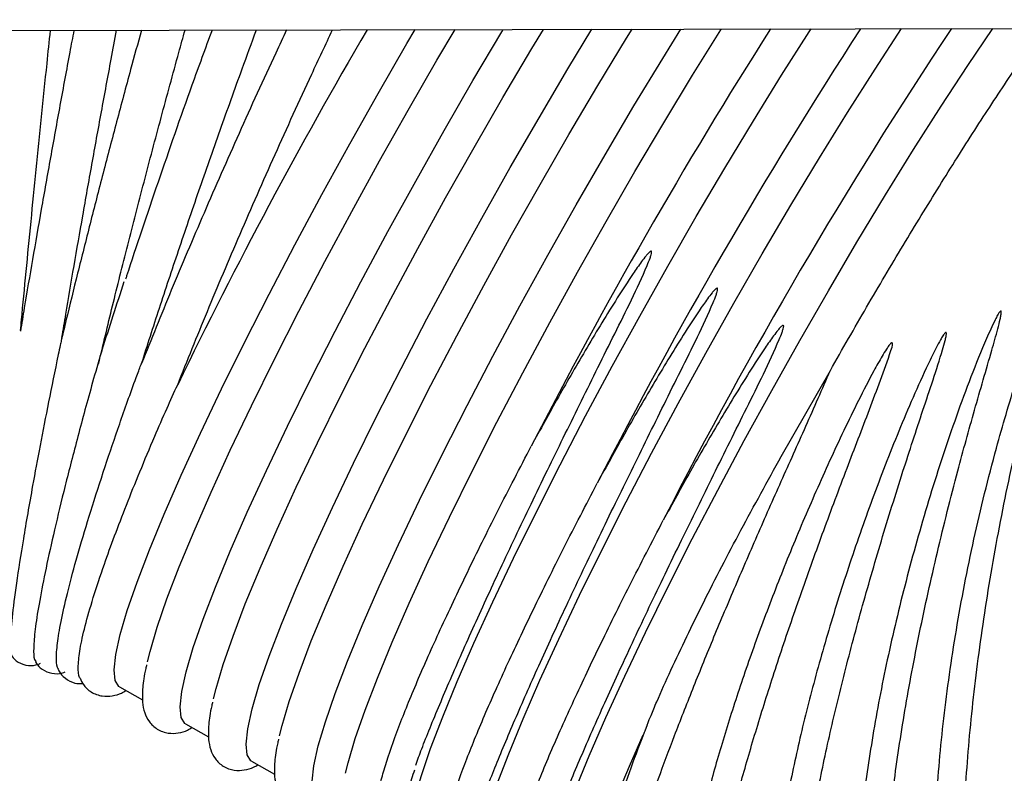
# Model space of a CAD drawing. Units: inches. Extents: x 0.4 to 16.6, y 0.2 to 10.8.
# Drawn here: x 11.5 to 11.6, y 7.5 to 7.6 of the extents above; entities that cross this region are included whole.
import ezdxf
from ezdxf.lldxf.tags import DXFTag

# ---------------------------------------------------------------- set-up
doc = ezdxf.new("R2010")
doc.units = ezdxf.units.IN
doc.header["$MEASUREMENT"] = 0
doc.layers.add('INTAKE', color=8, linetype='DOT2')
tags = doc.linetypes.add('DOT2', pattern=[0.025, 0, -0.025]).pattern_tags.tags
tags[6:7] = [DXFTag(74, 4), DXFTag(75, 0), DXFTag(340, '0'), DXFTag(46, 1.0), DXFTag(50, 0.0), DXFTag(44, 0.0), DXFTag(45, 0.0)]
tags[4:5] = [DXFTag(74, 4), DXFTag(75, 0), DXFTag(340, '0'), DXFTag(46, 1.0), DXFTag(50, 0.0), DXFTag(44, 0.0), DXFTag(45, 0.0)]
tags = doc.linetypes.add('HIDDEN', pattern=[0.07500000000000001, 0.05, -0.025]).pattern_tags.tags
tags[6:7] = [DXFTag(74, 4), DXFTag(75, 0), DXFTag(340, '0'), DXFTag(46, 1.0), DXFTag(50, 0.0), DXFTag(44, 0.0), DXFTag(45, 0.0)]
tags[4:5] = [DXFTag(74, 4), DXFTag(75, 0), DXFTag(340, '0'), DXFTag(46, 1.0), DXFTag(50, 0.0), DXFTag(44, 0.0), DXFTag(45, 0.0)]

msp = doc.modelspace()

# ---------------------------------------------------------------- linework, layer by layer
at = {"layer": 'INTAKE', "linetype": 'HIDDEN', "lineweight": 25}
for p, q in [((11.30644091153594, 7.617285679196252), (12.15008410960182, 7.61902015598076)), ((11.57011194228309, 7.562567898294251), (11.57644430014739, 7.573681294748974)), ((11.48457500381745, 7.532768242803417), (11.48756355989837, 7.531088267320019)), ((11.4931051936306, 7.527973114531838), (11.49609374971152, 7.526293139048438)), ((11.55278519846682, 7.527843568127087), (11.55247255971219, 7.5270573772529)), ((11.50163538344375, 7.523177986260257), (11.50462393952467, 7.521498010776857))]:
    msp.add_line(p, q, dxfattribs=at)
at = {"layer": 'INTAKE', "linetype": 'HIDDEN', "lineweight": 25, "flags": 128}
for points in [[(11.48387942536939, 7.534963659601558), (11.48409986400291, 7.536948217179991), (11.48467403075046, 7.539516522625717), (11.48559672586907, 7.54264531696691), (11.48685959328886, 7.546306265357509), (11.48845119628693, 7.550466213681978), (11.49035712106005, 7.555087488804104), (11.49256010725833, 7.560128239740762), (11.49504020429763, 7.565542816670889), (11.4977749520351, 7.571282184347337), (11.50073958417175, 7.577294366167667), (11.50390725253986, 7.583524914882301), (11.50724927024418, 7.589917405677258), (11.51073537145483, 7.596413947165996), (11.51433398549942, 7.60295570566278), (11.51801252277191, 7.609483437989645), (11.52173766986912, 7.615938027991796), (11.52278815269372, 7.617730475370797)], [(11.48821350329759, 7.536011882916085), (11.48853919951623, 7.537343771440904), (11.48946189463484, 7.540472565782096), (11.49072476205464, 7.544133514172696), (11.4923163650527, 7.548293462497163), (11.49422228982582, 7.552914737619291), (11.4964252760241, 7.557955488555949), (11.4989053730634, 7.563370065486074), (11.50164012080088, 7.569109433162523), (11.50460475293752, 7.575121614982852), (11.50777242130564, 7.581352163697487), (11.51111443900995, 7.587744654492443), (11.5146005402206, 7.594241195981182), (11.5181991542652, 7.600782954477966), (11.52187769153769, 7.607310686804831), (11.5256028386349, 7.613765276806981), (11.52794261100365, 7.617741072609411)], [(11.49240961518254, 7.530168531329977), (11.49263005381606, 7.53215308890841), (11.49320422056361, 7.534721394354136), (11.49412691568222, 7.537850188695328), (11.49538978310201, 7.541511137085928), (11.49698138610008, 7.545671085410397), (11.49888731087319, 7.550292360532524), (11.50109029707148, 7.555333111469182), (11.50357039411078, 7.560747688399307), (11.50630514184825, 7.566487056075756), (11.5092697739849, 7.572499237896085), (11.51243744235301, 7.578729786610721), (11.51577946005733, 7.585122277405677), (11.51926556126798, 7.591618818894415), (11.52286417531257, 7.598160577391199), (11.52654271258506, 7.604688309718064), (11.53026785968227, 7.611142899720215), (11.53400588109524, 7.617465893631074), (11.53417833476033, 7.617753892861047)], [(11.49674369311074, 7.531216754644507), (11.49706938932938, 7.532548643169323), (11.49799208444799, 7.535677437510516), (11.49925495186779, 7.539338385901115), (11.50084655486585, 7.543498334225585), (11.50275247963897, 7.548119609347711), (11.50495546583725, 7.553160360284369), (11.50743556287655, 7.558574937214495), (11.51017031061402, 7.564314304890944), (11.51313494275067, 7.570326486711272), (11.51630261111879, 7.576557035425907), (11.5196446288231, 7.582949526220864), (11.52313073003375, 7.589446067709603), (11.52672934407835, 7.595987826206387), (11.53040788135084, 7.602515558533252), (11.53413302844805, 7.608970148535402), (11.53787104986101, 7.615293142446261), (11.53935739725411, 7.617764540684299)], [(11.50093980499569, 7.525373403058396), (11.5011602436292, 7.527357960636828), (11.50173441037676, 7.529926266082555), (11.50265710549537, 7.533055060423749), (11.50391997291516, 7.536716008814347), (11.50551157591323, 7.540875957138815), (11.50741750068634, 7.545497232260943), (11.50962048688463, 7.550537983197601), (11.51210058392393, 7.555952560127728), (11.5148353316614, 7.561691927804175), (11.51779996379805, 7.567704109624504), (11.52096763216617, 7.573934658339139), (11.52430964987048, 7.580327149134097), (11.52779575108113, 7.586823690622835), (11.53139436512572, 7.593365449119618), (11.53507290239821, 7.599893181446484), (11.53879804949542, 7.606347771448634), (11.54253607090839, 7.612670765359493), (11.54562389756875, 7.617777424210582)], [(11.50527388292389, 7.526421626372923), (11.50559957914253, 7.527753514897743), (11.50652227426115, 7.530882309238935), (11.50778514168094, 7.534543257629535), (11.509376744679, 7.538703205954003), (11.51128266945212, 7.54332448107613), (11.5134856556504, 7.548365232012788), (11.5159657526897, 7.553779808942914), (11.51870050042717, 7.559519176619363), (11.52166513256383, 7.565531358439691), (11.52483280093194, 7.571761907154325), (11.52817481863625, 7.578154397949284), (11.5316609198469, 7.584650939438021), (11.5352595338915, 7.591192697934805), (11.53893807116399, 7.597720430261671), (11.5426632182612, 7.604175020263821), (11.54640123967416, 7.610498014174681), (11.55011828330212, 7.61663214998225), (11.55082951782517, 7.617788126634907)], [(11.50946999480884, 7.520578274786815), (11.50969043344235, 7.522562832365248), (11.51026460018991, 7.525131137810973), (11.51118729530852, 7.528259932152166), (11.51245016272831, 7.531920880542765), (11.51404176572638, 7.536080828867235), (11.51594769049949, 7.540702103989361), (11.51815067669778, 7.545742854926019), (11.52063077373707, 7.551157431856145), (11.52336552147455, 7.556896799532593), (11.5263301536112, 7.562908981352923), (11.52949782197931, 7.569139530067557), (11.53283983968362, 7.575532020862513), (11.53632594089428, 7.582028562351253), (11.53992455493887, 7.588570320848036), (11.54360309221136, 7.595098053174901), (11.54732823930857, 7.601552643177052), (11.55106626072154, 7.60787563708791), (11.55478330434949, 7.614009772895479), (11.55712959429467, 7.61780107919163)], [(11.51380407273704, 7.521626498101345), (11.51412976895568, 7.522958386626161), (11.51505246407429, 7.526087180967354), (11.51631533149409, 7.529748129357953), (11.51790693449215, 7.533908077682422), (11.51981285926527, 7.538529352804549), (11.52201584546355, 7.543570103741207), (11.52449594250285, 7.548984680671333), (11.52723069024032, 7.554724048347782), (11.53019532237698, 7.560736230168111), (11.53336299074509, 7.566966778882746), (11.5367050084494, 7.573359269677702), (11.54019110966005, 7.579855811166441), (11.54378972370465, 7.586397569663225), (11.54746826097714, 7.592925301990089), (11.55119340807435, 7.599379891992241), (11.55493142948731, 7.605702885903099), (11.55864847311527, 7.611837021710668), (11.56231087683552, 7.617726747731182), (11.5623645232365, 7.617811841872747)], [(11.52233426255019, 7.516831369829762), (11.52264503728353, 7.518106313427884), (11.52354997411532, 7.521190292342188), (11.52478860889913, 7.524796746512484), (11.52634994742492, 7.52889366479624), (11.52822013114141, 7.533444682656734), (11.53038256016554, 7.538409404937251), (11.53281804062419, 7.543743764411357), (11.53550495502041, 7.549400412926722), (11.53841945411179, 7.555329141670667), (11.54153566859807, 7.561477326827141), (11.54482593873886, 7.567790396669446), (11.54826105986346, 7.574212315942731), (11.55181054159358, 7.580686083236897), (11.5554428784781, 7.587154236935136), (11.5591258296377, 7.593559365247319), (11.56282670493715, 7.599844615801101), (11.56651265514528, 7.60595420026761), (11.57015096350712, 7.611833889542604), (11.57370933614006, 7.617431495087827), (11.57397027112526, 7.617835702552624)], [(11.53086445236334, 7.512036241558181), (11.53117522709668, 7.513311185156303), (11.53208016392847, 7.516395164070608), (11.53331879871228, 7.520001618240904), (11.53488013723807, 7.524098536524659), (11.53675032095456, 7.528649554385153), (11.53891274997869, 7.53361427666567), (11.54134823043734, 7.538948636139776), (11.54403514483356, 7.54460528465514), (11.54694964392494, 7.550534013399085), (11.55006585841122, 7.556682198555561), (11.55335612855201, 7.562995268397865), (11.55679124967661, 7.56941718767115), (11.56034073140673, 7.575890954965315), (11.56397306829126, 7.582359108663555), (11.56765601945085, 7.588764236975737), (11.5713568947503, 7.595049487529519), (11.57504284495843, 7.60115907199603), (11.57868115332027, 7.607038761271022), (11.58223952595321, 7.612636366816247), (11.58565813966035, 7.617859732067331)], [(11.53939464217649, 7.507241113286603), (11.53970541690983, 7.508516056884723), (11.54061035374162, 7.511600035799027), (11.54184898852543, 7.515206489969323), (11.54341032705122, 7.519303408253078), (11.54528051076771, 7.523854426113572), (11.54744293979184, 7.528819148394089), (11.54987842025049, 7.534153507868196), (11.55256533464671, 7.53981015638356), (11.55547983373809, 7.545738885127505), (11.55859604822437, 7.55188707028398), (11.56188631836516, 7.558200140126283), (11.56532143948976, 7.56462205939957), (11.56887092121988, 7.571095826693735), (11.5725032581044, 7.577563980391975), (11.576186209264, 7.583969108704157), (11.57988708456345, 7.590254359257939), (11.58357303477158, 7.596363943724449), (11.58721134313342, 7.602243632999441), (11.59076971576637, 7.607841238544666), (11.59421656830302, 7.613107075617026), (11.59744531832449, 7.617883965757349)], [(11.48457500381745, 7.532768242803417), (11.48450449625446, 7.532812228617093), (11.48401471117631, 7.533580822351166), (11.48387942536939, 7.534963659601558)], [(11.4931051936306, 7.527973114531836), (11.4930346860676, 7.528017100345511), (11.49254490098946, 7.528785694079584), (11.49240961518254, 7.530168531329977)], [(11.5436029470812, 7.501413393701563), (11.54378041838338, 7.503142276343132), (11.54423608526923, 7.505331580688594), (11.54496670499091, 7.50796572658033), (11.54596707810211, 7.511025968151292), (11.5472300854598, 7.514490527229734), (11.54874673888755, 7.518334748323311), (11.55050624513979, 7.522531274079591), (11.5522710285232, 7.526552590965289)], [(11.50163538344375, 7.523177986260255), (11.50156487588075, 7.523221972073931), (11.50107509080261, 7.523990565808004), (11.50093980499569, 7.525373403058396)]]:
    msp.add_lwpolyline(points, dxfattribs=at)
at = {"layer": 'INTAKE', "linetype": 'HIDDEN', "lineweight": 25}
for centre, radius, start, end in [((12.09487908670865, 7.279851294508542), 0.6697627455087369, 149.704695024907, 154.1553541095295), ((12.15009104101374, 7.248827312257778), 0.6886016766865078, 147.5974052313131, 152.7704664687911), ((12.14336458261069, 7.252553071430425), 0.6711372390162547, 147.0235914079789, 152.821333383716), ((12.12835038253291, 7.261081746739385), 0.6441075337696794, 146.3628752334663, 152.9190386139355)]:
    msp.add_arc(centre, radius, start, end, dxfattribs=at)
for points, knots in [([(11.47869304271351, 7.61763981862782), (11.47851657492936, 7.616704272574093), (11.47790820428754, 7.613478988390397), (11.4768927799799, 7.607965967592846), (11.47565936535047, 7.601170826464826), (11.47447181451199, 7.594492199502389), (11.47334290510941, 7.588003402832095), (11.47244242686135, 7.58273136597485), (11.47195004938224, 7.579752059671797), (11.47178552369179, 7.578756538049896)], [0, 0, 0, 0, 0.06912179037831391, 0.2382965716843873, 0.4074742270081246, 0.5766598232389143, 0.7458593566778325, 0.9150800623714824, 1, 1, 1, 1]), ([(11.47180192021725, 7.578855362050019), (11.47184402825276, 7.579306446189954), (11.47207053159036, 7.58173287292762), (11.47252257020849, 7.586434882772361), (11.4731539932803, 7.592912567123935), (11.47381987059533, 7.599609823942623), (11.47451102114102, 7.606440181803898), (11.47512986156649, 7.612471400045044), (11.47552133151044, 7.616209492256655), (11.47567047098434, 7.617633604412491)], [0, 0, 0, 0, 0.039068909215062, 0.2101555730698986, 0.3812654067619625, 0.5523912417731734, 0.7235279424962967, 0.8946716144087508, 1, 1, 1, 1]), ([(11.48741781759894, 7.617657756210347), (11.48695154956532, 7.615959108732446), (11.4858678773256, 7.612011213993482), (11.4842100571829, 7.60581907178097), (11.48245592909675, 7.599149424928131), (11.48076892804897, 7.592595500693961), (11.47916980066402, 7.586232660956548), (11.47794464522025, 7.581264629277117), (11.477295924891, 7.578537916255338), (11.47711029432996, 7.577757670523518)], [0, 0, 0, 0, 0.122657469088998, 0.2850731439046247, 0.4474936355240469, 0.6099266182917036, 0.7723808637583534, 0.9348670512391, 1, 1, 1, 1]), ([(11.47715228245338, 7.577933507986966), (11.47731737303017, 7.578932060357711), (11.47780921107529, 7.581906948782801), (11.47870816503614, 7.587168488725585), (11.47983393995609, 7.593637444075671), (11.48101859084771, 7.600297676919047), (11.48224886392461, 7.607075144396342), (11.48331961638605, 7.612883157618507), (11.4839851445022, 7.616409026371213), (11.48421960835166, 7.617651180895446)], [0, 0, 0, 0, 0.08349505183738051, 0.2487485589542185, 0.4140430189494519, 0.5793657368867547, 0.7447074725887672, 0.910061096947061, 1, 1, 1, 1]), ([(11.48188797013454, 7.574537351795557), (11.48247716584963, 7.577003857767497), (11.48365556731274, 7.581936911711468), (11.48563306354155, 7.589838829964734), (11.48773508314869, 7.597990118659883), (11.48995315494516, 7.606336290188208), (11.4917412013214, 7.612933316062153), (11.49278610992119, 7.61670629625003), (11.49305282061889, 7.617669341418337)], [0, 0, 0, 0, 0.1871694595468001, 0.3743421062477117, 0.5615119217138694, 0.7486816757919018, 0.9358515322679808, 1, 1, 1, 1]), ([(11.49654959474058, 7.61767653056364), (11.49567566504075, 7.615299532423069), (11.49325487779884, 7.608715242206234), (11.4895495263504, 7.597998988379461), (11.48666793837737, 7.589529191679713), (11.48542007456669, 7.585612921799858), (11.48537635236233, 7.58547570494128)], [0, 0, 0, 0, 0.2171896017792864, 0.6016156873599777, 0.9860415534259984, 1, 1, 1, 1]), ([(11.50618570940095, 7.61769634180281), (11.50571335362089, 7.616699748838434), (11.5036232417386, 7.61228995671859), (11.50000368038405, 7.604291756237982), (11.49546410224693, 7.593987786407117), (11.49119765806075, 7.583922404712482), (11.48869665189577, 7.577686484761954), (11.48744613898214, 7.574568500274071)], [0, 0, 0, 0, 0.06802949888097452, 0.3010215391900466, 0.5340111248332267, 0.7670037306728681, 1, 1, 1, 1]), ([(11.48744613898214, 7.574568500274071), (11.48819931677743, 7.576927345281739), (11.4897056743477, 7.581645041497151), (11.49219960080546, 7.589148676640875), (11.49482943374102, 7.596859975569767), (11.49758585011225, 7.604726180313748), (11.50008208289838, 7.61170598210624), (11.50166693782261, 7.616011966656488), (11.50228393419634, 7.617688320001026)], [0, 0, 0, 0, 0.1773864264379427, 0.3547733191250238, 0.5321563102537399, 0.7095378613597914, 0.8869208256811218, 1, 1, 1, 1]), ([(11.4921064407959, 7.571822650313766), (11.49335683623337, 7.574940611185728), (11.49585760844443, 7.581176486389747), (11.50012448922538, 7.591245400459377), (11.5046608588482, 7.601561191288879), (11.50870368894259, 7.610484090744126), (11.51122211044795, 7.61580394912394), (11.51212374871517, 7.617708550034156)], [0, 0, 0, 0, 0.2194136348135367, 0.438823994573286, 0.6582313377040779, 0.8776409334951667, 1, 1, 1, 1]), ([(11.57644430014739, 7.573681294748974), (11.57800571833664, 7.576419357927643), (11.581128549916, 7.581895475869288), (11.58586379477371, 7.589887238551347), (11.59054712385952, 7.597562351573321), (11.59513131830749, 7.604830032807693), (11.59950396110865, 7.611484466922754), (11.60245031021067, 7.61585791410377), (11.60382483079291, 7.617766722138825), (11.60391884101586, 7.617897274908478)], [0, 0, 0, 0, 0.1646538531322269, 0.3293072001857077, 0.4939584141596232, 0.6586077705115456, 0.823258528069567, 0.9879117814628197, 1, 1, 1, 1]), ([(11.52287103800098, 7.522647235818418), (11.52311755348046, 7.523327942255464), (11.52391768576108, 7.525537358049847), (11.5258976678673, 7.530375172251482), (11.52874635857932, 7.536995353413559), (11.53212661966602, 7.544472229029328), (11.53593383575149, 7.552597776695338), (11.54001607456238, 7.561075212336432), (11.54427510767976, 7.569719077339697), (11.548555677767, 7.57840996865761), (11.55165551688252, 7.584551200148889), (11.55309441110903, 7.588021494863567), (11.55328225400217, 7.588599317502023), (11.55336202808339, 7.588881631872713), (11.55335161285023, 7.589030893650287), (11.55333519990832, 7.589068927033829), (11.55332117001094, 7.589084280637634), (11.5533139315976, 7.589092201987848)], [0, 0, 0, 0, 0.05272623539598309, 0.1711371759141006, 0.2895489113793133, 0.4079582153077086, 0.5263651998879034, 0.6447700934693308, 0.7557823696061293, 0.866791757935576, 0.9777831266484179, 0.9894451061724038, 0.9945760314591148, 0.9986044119315202, 0.9992906006785172, 0.9996340012065346, 1, 1, 1, 1]), ([(11.5533139315976, 7.589092201987848), (11.55330392322614, 7.58909466172812), (11.55328449285276, 7.589099437097631), (11.55324467186856, 7.589094187979525), (11.55318264778677, 7.589063126883731), (11.5530733582575, 7.588979491758415), (11.5528774534097, 7.588785993687844), (11.55252107942269, 7.588367503425846), (11.55185835750953, 7.587490440443252), (11.55060749571233, 7.585682446923244), (11.54822264854309, 7.581989311454484), (11.54497858518085, 7.576637924945283), (11.54126003017075, 7.570211419649143), (11.53895318923444, 7.566004724766046), (11.53779976098223, 7.563901363129697)], [0, 0, 0, 0, 0.001021694185943869, 0.001983529447838511, 0.003926909741439004, 0.007839908903882486, 0.01565223561208815, 0.03127808255209835, 0.06253342591719921, 0.1250464448620635, 0.2500668828269855, 0.5000400540057419, 0.7500183399703394, 1, 1, 1, 1]), ([(11.58995572148024, 7.507872229531357), (11.58997976108782, 7.5111364828905), (11.59002783745733, 7.517664603207965), (11.591000901495, 7.528602326749741), (11.5926156450059, 7.54005505967337), (11.5949053881606, 7.551847387202994), (11.59756899583692, 7.562689337570658), (11.60041311691893, 7.572355991416805), (11.60268644825782, 7.579015548104797), (11.60431163673418, 7.583165681336096), (11.6050098659969, 7.584757240865411), (11.60534456907093, 7.585446326278659), (11.60553015326209, 7.585764593530414), (11.60562564442134, 7.585918009374427), (11.6057001822066, 7.585983541208805), (11.60572697779629, 7.585995817942611), (11.60574286688646, 7.585998987141228), (11.60575386963249, 7.585998343872139), (11.60576320158715, 7.585993606635787), (11.60577314038258, 7.585983001452853), (11.60578413401673, 7.585958872014746), (11.60579459206574, 7.585908670379709), (11.6057958099215, 7.585806781386261), (11.60577851771509, 7.585604361460473), (11.60571129818745, 7.585199474735304), (11.60553804332534, 7.584391994425191), (11.6051381168194, 7.582775168989704), (11.60427959235732, 7.579517119194765), (11.60253376197886, 7.572885608263086), (11.60018045306406, 7.563110508570896), (11.59776209175393, 7.551175084528704), (11.59582892061765, 7.539304389979326), (11.59444021812285, 7.527779100094468), (11.59363504900349, 7.516871070612495), (11.59343691576183, 7.50683934207125), (11.59385318416082, 7.497919759743771), (11.59487852762756, 7.490331848295023), (11.59648495366803, 7.484227186629995), (11.59866223732845, 7.479859271801121), (11.60089507886521, 7.477352048666563), (11.60255253378189, 7.477053403428961), (11.60315240299537, 7.476945317180589)], [0, 0, 0, 0, 0.05109996835535863, 0.1021938878329344, 0.1532831798447908, 0.2043690546420733, 0.2554525163992604, 0.2937807202263484, 0.33210791189997, 0.3461997758978871, 0.3524004000238326, 0.3551285714885071, 0.3563289681701449, 0.3572682970020328, 0.357476017488674, 0.3575854430792971, 0.3576349472004801, 0.3576800919395206, 0.35772411211375, 0.3577715743569024, 0.3578787612270861, 0.3580907302750071, 0.3584852312800133, 0.3592844877113193, 0.3608821150194982, 0.3640776308413854, 0.3704688285931562, 0.38325088047897, 0.4088105628152074, 0.4598928319711666, 0.5109765243119603, 0.5620624824556717, 0.6131517759625803, 0.6642456555361388, 0.7153455706956102, 0.7664532180910424, 0.817570443202926, 0.8686999576910575, 0.9198417818593461, 0.9709889863147008, 0.9999999999999999, 0.9999999999999999, 0.9999999999999999, 0.9999999999999999]), ([(11.48516516594278, 7.585122589023252), (11.4846784453449, 7.583643740526891), (11.48368217521802, 7.580616680267864), (11.48278365772563, 7.577770215046759), (11.48232410448531, 7.576314369916425)], [0, 0, 0, 0, 0.4885428005439963, 1, 1, 1, 1]), ([(11.53140122781413, 7.517852107546844), (11.53164774329361, 7.518532813983886), (11.53244787557424, 7.520742229778269), (11.53442785768045, 7.525580043979901), (11.53727654839247, 7.532200225141977), (11.54065680947917, 7.539677100757747), (11.54446402556464, 7.547802648423758), (11.54854626437553, 7.556280084064849), (11.55280529749291, 7.564923949068117), (11.55708586758015, 7.573614840386029), (11.56018570669567, 7.579756071877307), (11.56162460092218, 7.583226366591988), (11.56181244381532, 7.583804189230444), (11.56189221789654, 7.584086503601132), (11.56188180266338, 7.584235765378706), (11.56186538972147, 7.584273798762248), (11.56185135982409, 7.584289152366052), (11.56184412141075, 7.584297073716266)], [0, 0, 0, 0, 0.05272623539584403, 0.1711371759139795, 0.2895489113792065, 0.4079582153076202, 0.5263651998878346, 0.6447700934692782, 0.7557823696060954, 0.8667917579355577, 0.9777831266484186, 0.989445106172403, 0.9945760314591117, 0.99860441193152, 0.9992906006785135, 0.9996340012065285, 0.9999999999999999, 0.9999999999999999, 0.9999999999999999, 0.9999999999999999]), ([(11.56184412141075, 7.584297073716266), (11.56183411303929, 7.584299533456538), (11.56181468266591, 7.58430430882605), (11.56177486168171, 7.584299059707945), (11.56171283759992, 7.584267998612149), (11.56160354807064, 7.584184363486835), (11.56140764322285, 7.583990865416263), (11.56105126923584, 7.583572375154266), (11.56038854732268, 7.582695312171671), (11.55913768552549, 7.580887318651662), (11.55675283835624, 7.577194183182902), (11.553508774994, 7.571842796673702), (11.5497902199839, 7.565416291377565), (11.54748337904759, 7.561209596494465), (11.54632995079538, 7.559106234858117)], [0, 0, 0, 0, 0.001021694185935535, 0.001983529447837422, 0.003926909741447555, 0.007839908903882756, 0.01565223561208378, 0.03127808255209001, 0.06253342591721295, 0.1250464448620561, 0.2500668828269784, 0.5000400540057347, 0.7500183399703477, 0.9999999999999999, 0.9999999999999999, 0.9999999999999999, 0.9999999999999999]), ([(11.59845076950211, 7.581353689255608), (11.59840866435403, 7.581316355926198), (11.59832425741224, 7.581241514907777), (11.5982023238185, 7.581054287924724), (11.59800157970437, 7.580722748773906), (11.59764523110132, 7.580033470166017), (11.59698310848162, 7.578631356568073), (11.59575272903847, 7.575770351929782), (11.59345766062786, 7.569928684672087), (11.59048240825178, 7.561354741809595), (11.58735833576113, 7.550950812157496), (11.58471930137671, 7.540640578015154), (11.58258132467557, 7.530595189654358), (11.5810559340841, 7.521123917213825), (11.58022974969628, 7.514707579735604), (11.58009047290199, 7.511770979274906), (11.58007736840746, 7.511494675782546)], [0, 0, 0, 0, 0.002189928002761899, 0.004390083728998776, 0.008791156684587464, 0.01759397101091897, 0.03520019750250507, 0.0704121400555478, 0.1408263887248765, 0.2815726473875583, 0.4223223888367911, 0.5630774026569532, 0.7038356790181387, 0.8446010974796779, 0.985378583144099, 1, 1, 1, 1]), ([(11.58911219764423, 7.480621157893537), (11.58887726185281, 7.480645597800354), (11.58782850502281, 7.480754697904024), (11.58636954670227, 7.482408203239872), (11.58480004627684, 7.485579312814473), (11.58374256221857, 7.490209430941473), (11.58318009894982, 7.496072615932708), (11.58313286212378, 7.50309434425623), (11.58359806792464, 7.511130657545032), (11.58456586638741, 7.520030684177052), (11.58601499015087, 7.529624226082788), (11.58791417696798, 7.539729604631442), (11.59021969578607, 7.550155082793694), (11.59265699572117, 7.55982900400361), (11.59506312191369, 7.568569750287776), (11.59685230625692, 7.574675580082257), (11.59795314427417, 7.578553882136346), (11.59834615611448, 7.580059052884156), (11.5984933384138, 7.580786355200718), (11.5985524317162, 7.581135761036277), (11.59853217817138, 7.581313397403303), (11.59851343161155, 7.581345770034574), (11.59850419922023, 7.581354575325422), (11.59849613696837, 7.581359325902039), (11.59848665703061, 7.581361936011578), (11.5984757768354, 7.581361995637477), (11.5984634515212, 7.581359353303152), (11.59845523659183, 7.58135568434869), (11.59845076950211, 7.581353689255608)], [0, 0, 0, 0, 0.02172056239311824, 0.0969609101437537, 0.1722029641289513, 0.2474494360994991, 0.3227026073795806, 0.3979631399542297, 0.4732207658421826, 0.5484717010787573, 0.6237173787988707, 0.6989597760541901, 0.7742003505357741, 0.8494385477958233, 0.9058856951919699, 0.962331654263387, 0.9827538553398308, 0.9917397302408653, 0.9956933423355003, 0.9987924618131631, 0.999395378221592, 0.9995396268159141, 0.9996069694170435, 0.9996727096053531, 0.999740072391207, 0.999813671836769, 0.9998986790288362, 1, 1, 1, 1]), ([(11.53993141762728, 7.513056979275259), (11.54017793310675, 7.513737685712303), (11.54097806538738, 7.515947101506686), (11.5429580474936, 7.520784915708319), (11.54580673820562, 7.527405096870396), (11.54918699929232, 7.534881972486165), (11.55299421537779, 7.543007520152177), (11.55707645418868, 7.551484955793271), (11.56133548730605, 7.560128820796534), (11.5656160573933, 7.568819712114449), (11.56871589650881, 7.574960943605725), (11.57015479073533, 7.578431238320406), (11.57034263362847, 7.579009060958861), (11.57042240770969, 7.579291375329551), (11.57041199247653, 7.579440637107124), (11.57039557953462, 7.579478670490667), (11.57038154963724, 7.579494024094471), (11.5703743112239, 7.579501945444685)], [0, 0, 0, 0, 0.05272623539594461, 0.1711371759140668, 0.2895489113792834, 0.4079582153076825, 0.5263651998878884, 0.6447700934693182, 0.7557823696061221, 0.8667917579355662, 0.9777831266484199, 0.9894451061724032, 0.9945760314591121, 0.9986044119315219, 0.9992906006785159, 0.999634001206532, 1, 1, 1, 1]), ([(11.5703743112239, 7.579501945444685), (11.57036430285244, 7.579504405184958), (11.57034487247906, 7.579509180554469), (11.57030505149486, 7.579503931436363), (11.57024302741307, 7.57947287034057), (11.57013373788379, 7.579389235215253), (11.569937833036, 7.579195737144683), (11.56958145904899, 7.578777246882684), (11.56891873713582, 7.57790018390009), (11.56766787533863, 7.57609219038008), (11.56528302816939, 7.572399054911321), (11.56203896480715, 7.567047668402118), (11.55832040979705, 7.560621163105981), (11.55601356886074, 7.556414468222881), (11.55486014060853, 7.554311106586533)], [0, 0, 0, 0, 0.001021694185943481, 0.001983529447830845, 0.003926909741437818, 0.007839908903886847, 0.0156522356120816, 0.03127808255210138, 0.06253342591721282, 0.1250464448620795, 0.2500668828269807, 0.5000400540057398, 0.7500183399703504, 0.9999999999999999, 0.9999999999999999, 0.9999999999999999, 0.9999999999999999]), ([(11.59136275900101, 7.578577243566527), (11.59134073261887, 7.578565757432267), (11.59129663243971, 7.578542760438239), (11.59122816842488, 7.57847079696985), (11.5911188329472, 7.578338889752266), (11.59092697812511, 7.578054035363537), (11.59057746129159, 7.577465744412445), (11.5899342540652, 7.576256234001388), (11.58873081684191, 7.573789801457563), (11.58647195536447, 7.5687615589482), (11.58348282776828, 7.561429780848401), (11.58022615629839, 7.552577793394673), (11.57731882724547, 7.543805141716307), (11.57479515345422, 7.535253052888852), (11.57266547107834, 7.527018606615879), (11.57102958744412, 7.519331553302047), (11.57009361872456, 7.514339636987354), (11.56984165237437, 7.512147917866282), (11.56983804166541, 7.512116510260189)], [0, 0, 0, 0, 0.0009739398430845447, 0.001949976227798649, 0.003899882378252719, 0.007800140461118803, 0.01560124759444761, 0.03120426992585735, 0.06241038127238586, 0.1248165060158254, 0.2495736923340208, 0.3743335766734502, 0.4990970031885692, 0.6238627843731315, 0.7486317985035661, 0.8734057403041016, 0.9981858886003847, 1, 1, 1, 1]), ([(11.57533410497945, 7.485237408255101), (11.57502462114887, 7.485335505348686), (11.57418639012208, 7.485601199447559), (11.57319321553448, 7.487251422062368), (11.57237762650363, 7.490033890367115), (11.57198300849607, 7.49387710786054), (11.5720005694206, 7.498661323191028), (11.5724360830099, 7.504333766876829), (11.57328225882654, 7.51080742802888), (11.57452661038467, 7.51798950433422), (11.57614971497861, 7.525775649650512), (11.57812564235703, 7.534053653855578), (11.5804224648637, 7.542704484174876), (11.58299829744105, 7.551604945296399), (11.58569340978261, 7.56025345711411), (11.58839058134425, 7.568531161312743), (11.59030214906916, 7.574137363913146), (11.59123251314683, 7.577314848867693), (11.5913932619109, 7.578021880833242), (11.5914555413893, 7.578360179157244), (11.59143543410261, 7.578531976852187), (11.59141652582844, 7.57856255227208), (11.59140288836335, 7.578573702554941), (11.59138403976846, 7.578579503651008), (11.59137031157914, 7.578578045674093), (11.59136275900101, 7.578577243566525)], [0, 0, 0, 0, 0.04012681420742634, 0.1086827076316267, 0.1772393680371251, 0.2457982190638647, 0.314360546269669, 0.3829272269500256, 0.4514949698999025, 0.5200598970676684, 0.5886222596870861, 0.6571825459760693, 0.7257414113232438, 0.794299044394984, 0.8628549273915225, 0.9228487110042073, 0.9828376201036535, 0.9918400249291222, 0.9958008540717702, 0.9989030434064629, 0.9994501483455659, 0.9995776688000428, 0.9997018572285223, 0.9998359764335496, 1, 1, 1, 1]), ([(11.47713130831231, 7.577838222262695), (11.47713130091668, 7.577841302361116), (11.47713128621871, 7.577847423707438), (11.47712888172826, 7.577844512133483), (11.47712546130372, 7.577834789556419), (11.47712076163109, 7.577818755793929), (11.47711289599161, 7.577788443386109), (11.47709359254006, 7.577709333385711), (11.4770272190399, 7.577418292139678), (11.47688032798719, 7.576736487826648), (11.47629809780412, 7.573969969730064), (11.47540680899682, 7.569547345966652), (11.47430724880839, 7.563896717092145), (11.47317980799162, 7.557837848887064), (11.47211083946366, 7.55170113908632), (11.47122432934525, 7.545986182087169), (11.47065645021798, 7.541510453182612), (11.47044618675762, 7.538481755080924), (11.47047392912883, 7.536924883597313), (11.47068202424056, 7.536868607771464), (11.47073116937271, 7.536855317296379)], [0, 0, 0, 0, 0.0005454631166873083, 0.001084046087746463, 0.001339161457649536, 0.001587944845166822, 0.002103762976127877, 0.002651206684260777, 0.00472181824630081, 0.01301299594449791, 0.02961280244997347, 0.1180865449622567, 0.2066099597797455, 0.2951414230907783, 0.4278830381000788, 0.5606353931281048, 0.6933975932901666, 0.8261705553855938, 0.9589472767743821, 0.9999999999999999, 0.9999999999999999, 0.9999999999999999, 0.9999999999999999]), ([(11.58439123985434, 7.577255834170697), (11.58436970478108, 7.577248331524245), (11.58432665676565, 7.577233333941632), (11.5842574204572, 7.577173493733826), (11.58414800426506, 7.577060419957475), (11.58395422895214, 7.576810561269168), (11.58360110344108, 7.576288925263029), (11.58294867977489, 7.575209647126479), (11.58172369726917, 7.57300296584225), (11.57940933499867, 7.568505517017434), (11.57630678079978, 7.561971600918762), (11.57285225259688, 7.5541132984955), (11.56968100082494, 7.546341251265034), (11.56682179752362, 7.538761344518996), (11.56429052829088, 7.531451582797551), (11.56215991742472, 7.524565231901528), (11.56078336665105, 7.519718675486167), (11.56025191493174, 7.517370673420807), (11.56016380147396, 7.516981380144802)], [0, 0, 0, 0, 0.0009537571898428935, 0.001906534226315045, 0.003812833088905072, 0.007625097275092569, 0.01525015133887425, 0.0305013266119846, 0.06100411897287118, 0.1220050865410323, 0.2439622233464243, 0.3659219687605491, 0.4878845669388593, 0.6098488703783497, 0.7318153230453215, 0.8537847649282274, 0.9757578544318098, 0.9999999999999999, 0.9999999999999999, 0.9999999999999999, 0.9999999999999999]), ([(11.56179881459406, 7.49061876484766), (11.56168133102062, 7.490677649032289), (11.56125661171598, 7.490890523472674), (11.56067202531865, 7.491934657376168), (11.5602733679218, 7.494052302028833), (11.56024151305562, 7.49704069057006), (11.56058427131259, 7.500832555874648), (11.56130172425523, 7.505387682341941), (11.56238697283067, 7.510648029369596), (11.56382748529189, 7.516549874183449), (11.56560549230382, 7.523021322275366), (11.5676981977352, 7.529984120574453), (11.57007832638179, 7.53735457922719), (11.57271213556193, 7.545044210204613), (11.57556515505528, 7.552963523630956), (11.57851203556014, 7.560848427110836), (11.58153317724373, 7.568626674465585), (11.58349358181117, 7.573951856815244), (11.58449161006523, 7.576860929231835), (11.58445663137119, 7.577206434444565), (11.58443873263479, 7.577234460923796), (11.58442651770752, 7.577245470558728), (11.58441031509265, 7.577253332221262), (11.58439790374943, 7.577254960119832), (11.58439123985434, 7.577255834170697)], [0, 0, 0, 0, 0.02485779852424235, 0.08986436652472393, 0.1548716401216577, 0.2198799320888156, 0.2848902301312688, 0.3499032374278347, 0.4149190538224655, 0.4799342730099607, 0.5449477730557505, 0.6099597695336644, 0.6749705340287305, 0.7399804139148977, 0.8049894419977526, 0.8699972185841501, 0.9309446069923883, 0.9918753586468368, 0.9989639355008063, 0.9994763666518036, 0.999596798882381, 0.9997179857869684, 0.999848581004067, 1, 1, 1, 1]), ([(11.4823201157068, 7.57631567538979), (11.48231617418933, 7.576303824930405), (11.48230524450127, 7.576270964027072), (11.48226710748662, 7.576150255166795), (11.48213037282088, 7.5757026079289), (11.48163226417161, 7.573990832513704), (11.48050511958497, 7.569980515393227), (11.47894746030816, 7.564205903751851), (11.47733886991205, 7.55791542895615), (11.47599513486892, 7.552304586801625), (11.47492613293253, 7.547428135118614), (11.47414228081649, 7.543340207719343), (11.47364503170412, 7.540066954192194), (11.47345989668525, 7.537709479494392), (11.47350167301447, 7.536348803954204), (11.47371473044583, 7.536122031517801), (11.4737822822468, 7.536050131249453)], [0, 0, 0, 0, 0.0004836594877512379, 0.001341170595925473, 0.004760328316836882, 0.01844102018423746, 0.07317486505626397, 0.1826317038497062, 0.2921147132263138, 0.4016064003458916, 0.5111041341434533, 0.6206076214915384, 0.730117362938553, 0.8396343520314312, 0.9491546093263331, 1, 1, 1, 1]), ([(11.47643075942084, 7.536761622563854), (11.47647966169084, 7.53746333591258), (11.47657746412351, 7.538866732371264), (11.47715834173123, 7.541959424160135), (11.47805178516545, 7.545737292455015), (11.47928151425298, 7.550235472073689), (11.4808302075274, 7.555392157864556), (11.48260950033667, 7.560923517965692), (11.48457652557905, 7.566709505482796), (11.48606829881301, 7.570936646590835), (11.4870470334465, 7.5735678278843), (11.48726757108208, 7.574151568220861), (11.48739074782808, 7.574452890321937), (11.4874159812161, 7.574510523510555), (11.48742794074941, 7.574536240535072), (11.48743891045909, 7.574557690340751), (11.48744364527124, 7.57456477104081), (11.48744613898214, 7.574568500274071)], [0, 0, 0, 0, 0.125023687572594, 0.2500419875286202, 0.3750548231090679, 0.5000622155258014, 0.6250637652998542, 0.7500576963537822, 0.8594311556653889, 0.968733998953196, 0.9840504529297267, 0.9960555631175497, 0.9980229897961485, 0.9985101111260881, 0.9989837795689352, 0.9994647813070773, 1, 1, 1, 1]), ([(11.54835427692645, 7.497063099723084), (11.54835941882898, 7.497060459734474), (11.54836918695473, 7.497055444520629), (11.54838621515301, 7.49704658354838), (11.54840937529173, 7.497034451366151), (11.54842970635679, 7.497024143600068), (11.54845686432959, 7.497010446455715), (11.54847928523334, 7.497000581947625), (11.54849390429, 7.496999388349067), (11.54847792136873, 7.497032641036097), (11.54840274871556, 7.497169782094583), (11.54824032094099, 7.497643494678942), (11.54814596682909, 7.498799825056401), (11.54834131814098, 7.500895642521693), (11.54886277486232, 7.503669043638141), (11.54971502436458, 7.507087376826597), (11.5508938410833, 7.511114465056049), (11.55238975628144, 7.515708961778941), (11.55418877448318, 7.520824444849949), (11.55627299348966, 7.526409663923528), (11.55862083753381, 7.532409116344231), (11.56120738778265, 7.538763533797205), (11.56400343710713, 7.545410890258097), (11.56697800749802, 7.552286323300542), (11.57008518277208, 7.559327671476611), (11.57330171228062, 7.56646426030415), (11.57539678579309, 7.571275650898459), (11.57644430014739, 7.573681294748974)], [0, 0, 0, 0, 0.0001392781574058111, 0.0002645881655637664, 0.000499473661655306, 0.0009887046148030786, 0.001965227798866963, 0.003918839191129835, 0.007825854401579029, 0.01564048238953079, 0.03126998146140525, 0.06252706841401984, 0.12502237732469, 0.1875184288646466, 0.2500154033159407, 0.3125139765576913, 0.3750146223092354, 0.4375172101584294, 0.5000193293776536, 0.5625203823418902, 0.6250204685190113, 0.6875197089711198, 0.7500182618394773, 0.8125161482232333, 0.8750117988137694, 0.9375072358651639, 1, 1, 1, 1]), ([(11.47926148908457, 7.535463012748832), (11.47931599842283, 7.536154891563178), (11.47942501550579, 7.537538628964978), (11.48009832249211, 7.540546410295976), (11.48113866872364, 7.544200287384439), (11.48281390094389, 7.549253957671426), (11.48534858912189, 7.556059960470183), (11.48826495862875, 7.563139410097305), (11.49058136617923, 7.56849417483702), (11.49164069787273, 7.570806166345517), (11.4921064407959, 7.571822650313766)], [0, 0, 0, 0, 0.1250560872942385, 0.2501085186077896, 0.3751570063653574, 0.5002011858004982, 0.6876369962187079, 0.8750224070200264, 0.9450526876125682, 1, 1, 1, 1]), ([(11.51834314575653, 7.520483513147763), (11.51852989621131, 7.521170115374584), (11.51908994603311, 7.523229181068604), (11.52058266064894, 7.527439542470643), (11.52297259958451, 7.533341703623856), (11.52595785558776, 7.540062557498903), (11.52946682777029, 7.54747480113683), (11.53340688411444, 7.555433075989557), (11.53633543532544, 7.561078536426018), (11.53779976098223, 7.563901363129697)], [0, 0, 0, 0, 0.07695358874674148, 0.2307777173308546, 0.3846106354416925, 0.5384497275265888, 0.6922925508348261, 0.8461410164502678, 1, 1, 1, 1]), ([(11.55278136906911, 7.527845308497945), (11.55280244196664, 7.527903534197615), (11.55294093768407, 7.528286206302189), (11.55336229415624, 7.52929154374729), (11.5543065762243, 7.531535186315423), (11.55644495691331, 7.53629335080767), (11.55999369091239, 7.543652014834453), (11.56480796930276, 7.552966154699391), (11.56834391574824, 7.559367252755609), (11.57011194228309, 7.562567898294252)], [0, 0, 0, 0, 0.006471390115696499, 0.0425313991777184, 0.09919700026050335, 0.2279521751574557, 0.485278142063668, 0.7426313104756944, 0.9999999999999999, 0.9999999999999999, 0.9999999999999999, 0.9999999999999999]), ([(11.52687333556968, 7.515688384876186), (11.52706008602446, 7.516374987103007), (11.52762013584626, 7.518434052797028), (11.52911285046209, 7.522644414199067), (11.53150278939766, 7.528546575352279), (11.53448804540091, 7.535267429227327), (11.53799701758344, 7.542679672865252), (11.54193707392759, 7.550637947717978), (11.54486562513859, 7.556283408154439), (11.54632995079538, 7.559106234858116)], [0, 0, 0, 0, 0.07695358874674768, 0.2307777173308512, 0.3846106354416926, 0.5384497275265815, 0.6922925508348208, 0.8461410164502656, 1, 1, 1, 1]), ([(11.53540352538283, 7.51089325660461), (11.53559027583761, 7.511579858831431), (11.53615032565942, 7.51363892452545), (11.53764304027524, 7.51784928592749), (11.54003297921081, 7.523751447080702), (11.54301823521406, 7.530472300955747), (11.54652720739659, 7.537884544593672), (11.55046726374074, 7.545842819446396), (11.55339581495174, 7.551488279882856), (11.55486014060853, 7.554311106586533)], [0, 0, 0, 0, 0.07695358874674912, 0.2307777173308542, 0.3846106354416913, 0.5384497275265858, 0.6922925508348223, 0.8461410164502636, 1, 1, 1, 1]), ([(11.47065340410476, 7.536810186770024), (11.47070813336867, 7.53671704091585), (11.47091023213023, 7.53637308120531), (11.47177079487877, 7.53569908689604), (11.47314481293124, 7.535424736451431), (11.47406205562291, 7.535642593752424), (11.47433286397298, 7.535807841624541), (11.47437124646447, 7.535831262708282)], [0, 0, 0, 0, 0.1023796648832534, 0.3780574048144074, 0.6808400551910131, 0.9547644898668286, 1, 1, 1, 1]), ([(11.47670810909603, 7.535074007530624), (11.47665252971491, 7.53513474759108), (11.47642716918999, 7.535381033383254), (11.47642921680069, 7.536168422633919), (11.47643075942084, 7.536761622563854)], [0, 0, 0, 0, 0.2466242974064643, 1, 1, 1, 1]), ([(11.47372831900608, 7.536004075280652), (11.47390772529144, 7.535739009800301), (11.47428789473908, 7.53517732492372), (11.47549696724014, 7.534490531827546), (11.47678438008682, 7.5344111788656), (11.47734934436972, 7.534619603163501), (11.47758782863018, 7.534707583795289)], [0, 0, 0, 0, 0.2416443255055986, 0.5120544665725025, 0.7940271036445624, 1, 1, 1, 1]), ([(11.47666021530293, 7.535058371592796), (11.47668968356371, 7.534983371562864), (11.47684587041777, 7.534585858495618), (11.47751717213074, 7.533825978850689), (11.47874835075913, 7.533165955139001), (11.47951335899297, 7.533178775757169), (11.47985492155419, 7.533184499935007)], [0, 0, 0, 0, 0.07763641727821528, 0.4114863739442237, 0.7372391400062136, 1, 1, 1, 1]), ([(11.47950414126161, 7.533873255751189), (11.47947338108989, 7.533907730783659), (11.47924787942914, 7.534160465948693), (11.4792551823439, 7.534859410040441), (11.47926148908457, 7.535463012748832)], [0, 0, 0, 0, 0.1364077391651374, 1, 1, 1, 1]), ([(11.4880922093447, 7.535601454399442), (11.48805134767264, 7.535440657921177), (11.48776361209369, 7.53430837758503), (11.48760617697591, 7.533129585561003), (11.48755414181915, 7.532119982646021), (11.48754008141982, 7.531847178237759)], [0, 0, 0, 0, 0.1077739906788084, 0.7589119594474285, 1, 1, 1, 1]), ([(11.47950081168313, 7.533871881109309), (11.47961868589836, 7.533597963383177), (11.47989428908349, 7.532957512902644), (11.48091205926336, 7.532000898845355), (11.48235961851798, 7.531494980980271), (11.4837290011317, 7.531575139748363), (11.48470198248346, 7.531862135722384), (11.48523846259942, 7.532175966345173), (11.4854296569253, 7.532287811374621)], [0, 0, 0, 0, 0.1333131898497365, 0.3117012458677555, 0.5007717972205152, 0.6843749956331311, 0.8875154769981639, 1, 1, 1, 1]), ([(11.48754008141982, 7.531847178237759), (11.48754157762839, 7.531486511076412), (11.48754492633881, 7.530679290811183), (11.48776223816519, 7.52951506518334), (11.4883405366986, 7.528271949552238), (11.48943299389187, 7.527205949457063), (11.49089226159177, 7.526699805292311), (11.49225845447879, 7.526780025711124), (11.49323226856551, 7.527067005590128), (11.49376867770694, 7.527380837584705), (11.49395984673845, 7.52749268310304)], [0, 0, 0, 0, 0.1245690337103242, 0.2788017851566905, 0.4090409204364691, 0.5306766026170352, 0.6595962512044945, 0.7847879304455961, 0.9233013016929683, 1, 1, 1, 1]), ([(11.49662239915785, 7.530806326127863), (11.49658153748579, 7.530645529649596), (11.49629380190683, 7.52951324931345), (11.49613636678906, 7.528334457289422), (11.4960843316323, 7.527324854374441), (11.49607027123297, 7.527052049966177)], [0, 0, 0, 0, 0.1077739906792114, 0.7589119594473416, 1, 1, 1, 1]), ([(11.49607027123297, 7.527052049966177), (11.49607176744154, 7.526691382804831), (11.49607511615196, 7.525884162539602), (11.49629242797834, 7.524719936911759), (11.49687072651175, 7.523476821280656), (11.49796318370502, 7.522410821185481), (11.49942245140493, 7.521904677020729), (11.50078864429194, 7.521984897439545), (11.50176245837866, 7.522271877318547), (11.50229886752008, 7.522585709313124), (11.5024900365516, 7.522697554831458)], [0, 0, 0, 0, 0.1245690337103347, 0.2788017851566851, 0.4090409204364779, 0.5306766026170607, 0.6595962512045184, 0.7847879304456139, 0.923301301692999, 1, 1, 1, 1]), ([(11.505152588971, 7.52601119785628), (11.50511172729894, 7.525850401378013), (11.50482399171999, 7.524718121041865), (11.50466655660221, 7.523539329017841), (11.50461452144545, 7.522529726102859), (11.50460046104612, 7.522256921694598)], [0, 0, 0, 0, 0.1077739906792962, 0.7589119594479228, 1, 1, 1, 1]), ([(11.55247255971219, 7.5270573772529), (11.55242707453442, 7.526943154689982), (11.55166843892585, 7.525038065872475), (11.55040883186316, 7.521618495643082), (11.54872994708298, 7.51686884281975), (11.54733396264063, 7.512525375911633), (11.54619984746545, 7.508574960378103), (11.54534573065491, 7.505050085164386), (11.54477825435789, 7.501957553939202), (11.54451336671203, 7.499290994192602), (11.54457781666104, 7.49715547658387), (11.54498260771433, 7.49553425630204), (11.54569136539241, 7.49425490867425), (11.54646573834158, 7.493769082996174), (11.54681903678784, 7.49354743080985)], [0, 0, 0, 0, 0.00616083449547792, 0.102754977685482, 0.1994713343230358, 0.2963667818698714, 0.3935341134568646, 0.4911337442261299, 0.5894622859532167, 0.6891107123057045, 0.7913202647514065, 0.8769030926563409, 0.9438385003640568, 1, 1, 1, 1]), ([(11.50460046104612, 7.522256921694598), (11.50460195725469, 7.52189625453325), (11.50460530596511, 7.521089034268021), (11.50482261779149, 7.519924808640178), (11.5054009163249, 7.518681693009076), (11.50649337351817, 7.517615692913902), (11.50795264121808, 7.51710954874915), (11.50931883410509, 7.517189769167963), (11.51029264819181, 7.517476749046966), (11.51082905733324, 7.517790581041544), (11.51102022636475, 7.517902426559878)], [0, 0, 0, 0, 0.1245690337103438, 0.2788017851567036, 0.409040920436528, 0.5306766026171027, 0.6595962512045552, 0.7847879304456828, 0.9233013016930839, 0.9999999999999999, 0.9999999999999999, 0.9999999999999999, 0.9999999999999999]), ([(11.52055006495052, 7.512334466779707), (11.52055667829953, 7.512324745931885), (11.52060923478487, 7.512247494059061), (11.52047197231389, 7.512636296662114), (11.52050873955141, 7.513542080388499), (11.52070727451732, 7.515043598322348), (11.5211894805715, 7.517128420005365), (11.5218524890596, 7.519463711917892), (11.5224818858138, 7.521290448367147), (11.5227454937857, 7.522055533803902)], [0, 0, 0, 0, 0.02113091154877636, 0.1679279957293396, 0.320813587532742, 0.4905896335444503, 0.6729931797467469, 0.8630409132104248, 1, 1, 1, 1])]:
    msp.add_open_spline(points, degree=3, knots=knots, dxfattribs=at)

doc.saveas('drawing.dxf')
